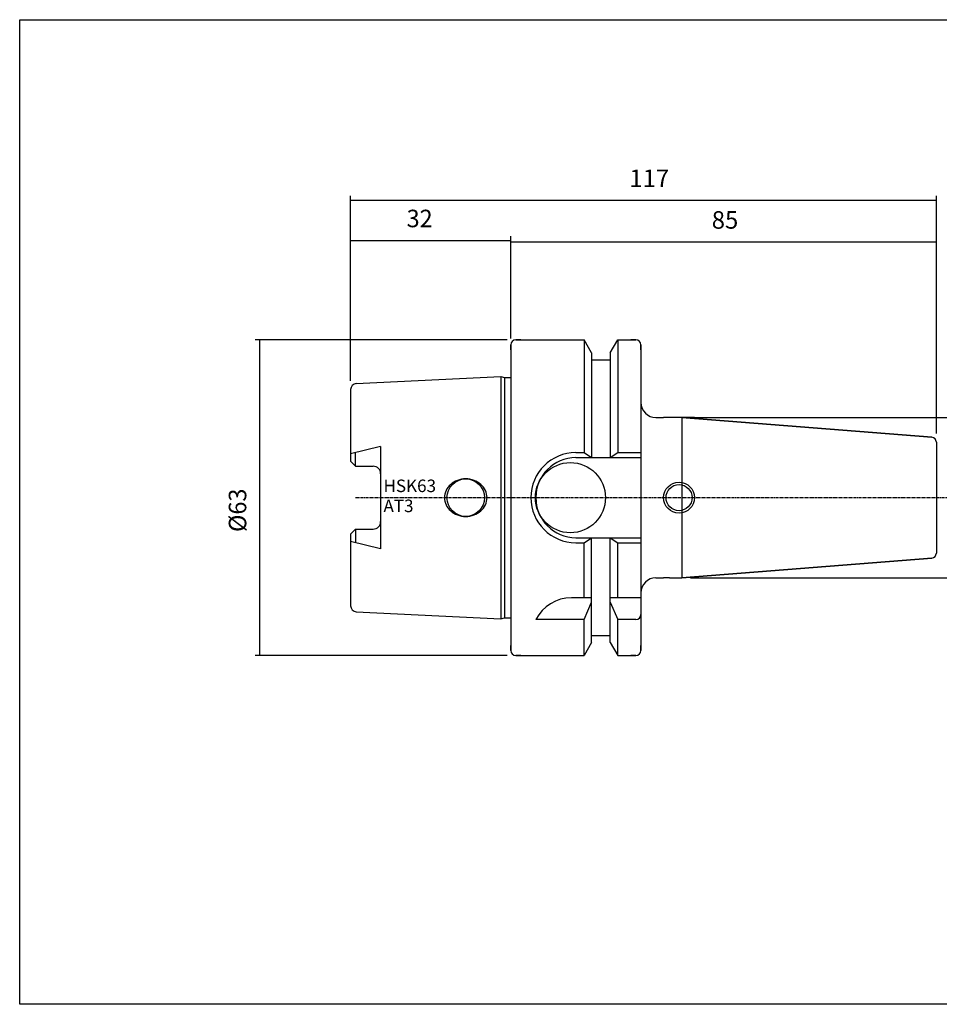
# Model space of a CAD drawing. Extents: x 13 to 300, y -28 to 169.
# Drawn here: x 13 to 196, y -28 to 169 of the extents above; entities that cross this region are included whole.
import ezdxf

# ---------------------------------------------------------------- set-up
doc = ezdxf.new("R2010")
doc.units = 0
doc.header["$MEASUREMENT"] = 0
doc.linetypes.add('CENTER', pattern=[0.95, 0.625, -0.125, 0.075, -0.125])
doc.layers.add('CK_LEVEL_1', color=7, linetype='CONTINUOUS')
doc.styles.add('BOX', font='txt.shx', dxfattribs={"height": 1})
doc.styles.add('STSL', font='txt', dxfattribs={"height": 1, "bigfont": 'Stsl'})
doc.dimstyles.new('DIMSTYLE1', dxfattribs={"dimtxt": 3.5, "dimasz": 3.5, "dimexe": 3.5, "dimexo": 0.0625, "dimgap": 0.09, "dimtad": 0, "dimtih": 1, "dimtoh": 1, "dimdec": 4, "dimzin": 0, "dimtxsty": 'STANDARD', "dimcen": 0.09, "dimazin": 3, "dimtfac": 1, "dimtdec": 4, "dimtofl": 0, "dimtmove": 0, "dimatfit": 3, "dimtolj": 1, "dimtzin": 0})

# ---------------------------------------------------------------- blocks, each defined once
blk = doc.blocks.new('*D0')
at = {"layer": 'CK_LEVEL_1', "color": 4, "linetype": 'CONTINUOUS'}
for p, q in [((78.67, 96.52), (78.67, 133.48)), ((78.67, 132.61), (195.67, 132.61)), ((195.67, 86.02), (195.67, 133.48))]:
    blk.add_line(p, q, dxfattribs=at)
for points in [[(78.67, 132.61), (82.17, 133.13), (82.17, 132.08), (78.67, 132.61)], [(195.67, 132.61), (192.17, 132.08), (192.17, 133.13), (195.67, 132.61)]]:
    blk.add_solid(points, dxfattribs=at)
at = {"layer": 'CK_LEVEL_1', "color": 4, "linetype": 'CONTINUOUS', "style": 'BOX'}
blk.add_text('117', height=3.5, dxfattribs=at).set_placement((134.35, 135.23))
blk = doc.blocks.new('*D1')
at = {"layer": 'CK_LEVEL_1', "color": 4, "linetype": 'CONTINUOUS'}
for p, q in [((110.67, 104.95), (110.67, 125.16)), ((110.67, 124.29), (195.67, 124.29)), ((195.67, 86.02), (195.67, 125.16))]:
    blk.add_line(p, q, dxfattribs=at)
for points in [[(110.67, 124.29), (114.17, 124.81), (114.17, 123.76), (110.67, 124.29)], [(195.67, 124.29), (192.17, 123.76), (192.17, 124.81), (195.67, 124.29)]]:
    blk.add_solid(points, dxfattribs=at)
at = {"layer": 'CK_LEVEL_1', "color": 4, "linetype": 'CONTINUOUS', "style": 'BOX'}
blk.add_text('85', height=3.5, dxfattribs=at).set_placement((150.8, 126.91))
blk = doc.blocks.new('*D2')
at = {"layer": 'CK_LEVEL_1', "color": 4, "linetype": 'CONTINUOUS'}
for p, q in [((78.67, 96.52), (78.67, 125.45)), ((78.67, 124.58), (110.67, 124.58)), ((110.67, 105.45), (110.67, 125.45))]:
    blk.add_line(p, q, dxfattribs=at)
for points in [[(78.67, 124.58), (82.17, 125.1), (82.17, 124.05), (78.67, 124.58)], [(110.67, 124.58), (107.17, 124.05), (107.17, 125.1), (110.67, 124.58)]]:
    blk.add_solid(points, dxfattribs=at)
at = {"layer": 'CK_LEVEL_1', "color": 4, "linetype": 'CONTINUOUS', "style": 'BOX', "width": 0.98}
blk.add_text('32', height=3.5, dxfattribs=at).set_placement((89.86, 127.2))
blk = doc.blocks.new('*D3')
at = {"layer": 'CK_LEVEL_1', "color": 4, "linetype": 'CONTINUOUS'}
for p, q in [((146.59, 89.2), (231.32, 89.2)), ((230.44, 89.2), (230.44, 57.2)), ((146.59, 57.2), (231.32, 57.2))]:
    blk.add_line(p, q, dxfattribs=at)
for points in [[(230.44, 89.2), (230.97, 85.7), (229.92, 85.7), (230.44, 89.2)], [(230.44, 57.2), (229.92, 60.7), (230.97, 60.7), (230.44, 57.2)]]:
    blk.add_solid(points, dxfattribs=at)
at = {"layer": 'CK_LEVEL_1', "color": 4, "linetype": 'CONTINUOUS', "style": 'BOX'}
blk.add_text('%%c32', height=3.5, rotation=90, dxfattribs=at).set_placement((226.38, 66.1))
blk = doc.blocks.new('*D4')
at = {"layer": 'CK_LEVEL_1', "color": 4, "linetype": 'CONTINUOUS'}
for p, q in [((109.92, 104.7), (59.58, 104.7)), ((60.45, 104.7), (60.45, 41.7)), ((109.92, 41.7), (59.58, 41.7))]:
    blk.add_line(p, q, dxfattribs=at)
for points in [[(60.45, 104.7), (60.98, 101.2), (59.93, 101.2), (60.45, 104.7)], [(60.45, 41.7), (59.93, 45.2), (60.98, 45.2), (60.45, 41.7)]]:
    blk.add_solid(points, dxfattribs=at)
at = {"layer": 'CK_LEVEL_1', "color": 4, "linetype": 'CONTINUOUS', "style": 'BOX', "width": 0.98}
blk.add_text('%%c63', height=3.5, rotation=90, dxfattribs=at).set_placement((57.83, 66.34))

msp = doc.modelspace()

# ---------------------------------------------------------------- linework, layer by layer
at = {"layer": 'CK_LEVEL_1', "color": 7, "linetype": 'CONTINUOUS'}
for p, q in [((111.66547, 104.69705), (125.28798, 104.69705)), ((112.66547, 104.69705), (111.66547, 104.69705)), ((112.66547, 104.69705), (111.66547, 104.69705)), ((111.66547, 104.69705), (125.28798, 104.69705)), ((126.79047, 102.09465), (125.28798, 104.69705)), ((125.28798, 104.69705), (125.28798, 82.19705)), ((125.28798, 104.69705), (125.28798, 82.19705)), ((126.79047, 102.09465), (125.28798, 104.69705)), ((130.54047, 102.09465), (132.04297, 104.69705)), ((130.54047, 102.09465), (132.04297, 104.69705)), ((132.04297, 104.69705), (135.66547, 104.69705)), ((132.04297, 104.69705), (132.04297, 82.19705)), ((132.04297, 104.69705), (132.04297, 82.19705)), ((132.04297, 104.69705), (135.66547, 104.69705)), ((135.66547, 104.69705), (134.66547, 104.69705)), ((135.66547, 104.69705), (134.66547, 104.69705)), ((110.66547, 103.69705), (110.66547, 42.69705)), ((110.66547, 103.69705), (110.66547, 42.69705)), ((110.66547, 102.69705), (110.66547, 103.69705)), ((110.66547, 102.69705), (110.66547, 103.69705)), ((110.66547, 103.69705), (110.66547, 42.69705)), ((110.66547, 103.69705), (110.66547, 42.69705)), ((136.66547, 103.69705), (136.66547, 42.69705)), ((136.66547, 102.69705), (136.66547, 103.69705)), ((136.66547, 102.69705), (136.66547, 103.69705)), ((136.66547, 103.69705), (136.66547, 42.69705)), ((126.79047, 102.09465), (126.79047, 81.19705)), ((126.79047, 102.09465), (126.79047, 81.19705)), ((126.79047, 100.69705), (130.54047, 100.69705)), ((126.79047, 100.69705), (130.54047, 100.69705)), ((130.54047, 102.09465), (130.54047, 81.19705)), ((130.54047, 102.09465), (130.54047, 81.19705)), ((79.80555, 95.96906), (108.66547, 97.41205)), ((79.80555, 95.96906), (108.66547, 97.41205)), ((108.66547, 97.41205), (109.41189, 97.21205)), ((108.66547, 97.41205), (108.66547, 48.98205)), ((108.66547, 97.41205), (108.66547, 48.98205)), ((108.66547, 97.41205), (109.41189, 97.21205)), ((109.41189, 97.21205), (110.66547, 97.21205)), ((109.41189, 97.21205), (109.41189, 49.18205)), ((109.41189, 97.21205), (109.41189, 49.18205)), ((109.41189, 97.21205), (110.66547, 97.21205)), ((78.66547, 94.77055), (78.66547, 80.46705)), ((78.66547, 94.77055), (78.66547, 80.46705)), ((78.66547, 94.77055), (78.66547, 80.46705)), ((78.66547, 94.77055), (78.66547, 80.46705)), ((139.66547, 89.19704), (141.16547, 89.19704)), ((139.66547, 89.19704), (141.16547, 89.19704)), ((147.36547, 89.19704), (141.16547, 89.19704)), ((147.36547, 89.19704), (144.84066, 89.19717)), ((147.36547, 89.19704), (144.84066, 89.19717)), ((194.74393, 85.2697), (144.84066, 89.19717)), ((144.84066, 89.19717), (194.74393, 85.2697)), ((144.84066, 89.19717), (144.84066, 57.19717)), ((84.66547, 83.4405), (78.66547, 81.94704)), ((84.66547, 83.4405), (78.66547, 81.94704)), ((84.66547, 83.4405), (84.66547, 62.9536)), ((84.66547, 83.4405), (84.66547, 62.9536)), ((195.66547, 84.27278), (195.66547, 62.12156)), ((79.66547, 79.46705), (79.66547, 82.19595)), ((79.66547, 79.46705), (79.66547, 82.19595)), ((123.66547, 82.19705), (125.28798, 82.19705)), ((123.66547, 82.19705), (125.28798, 82.19705)), ((123.66547, 81.19705), (136.66547, 81.19705)), ((123.66547, 81.19705), (136.66547, 81.19705)), ((125.28798, 82.19705), (126.79047, 81.19705)), ((125.28798, 82.19705), (126.79047, 81.19705)), ((130.54047, 81.19705), (132.04297, 82.19705)), ((130.54047, 81.19705), (132.04297, 82.19705)), ((132.04297, 82.19705), (136.66547, 82.19705)), ((132.04297, 82.19705), (136.66547, 82.19705)), ((78.66547, 80.46705), (79.66547, 79.46705)), ((78.66547, 80.46705), (79.66547, 79.46705)), ((79.66547, 79.46705), (83.16547, 79.46705)), ((79.66547, 79.46705), (83.16547, 79.46705)), ((78.66547, 65.92705), (79.66547, 66.92705)), ((78.66547, 65.92705), (79.66547, 66.92705)), ((79.66547, 66.92705), (79.66547, 64.19816)), ((79.66547, 66.92705), (83.16547, 66.92705)), ((79.66547, 66.92705), (83.16547, 66.92705)), ((79.66547, 66.92705), (79.66547, 64.19816)), ((78.66547, 65.92705), (78.66547, 51.62355)), ((78.66547, 65.92705), (78.66547, 51.62355)), ((78.66547, 65.92705), (78.66547, 51.62355)), ((78.66547, 65.92705), (78.66547, 51.62355)), ((123.66547, 65.19705), (136.66547, 65.19705)), ((123.66547, 65.19705), (136.66547, 65.19705)), ((125.28798, 64.19705), (126.79047, 65.19705)), ((125.28798, 64.19705), (126.79047, 65.19705)), ((126.79047, 44.29946), (126.79047, 65.19705)), ((126.79047, 44.29946), (126.79047, 65.19705)), ((130.54047, 44.29946), (130.54047, 65.19705)), ((130.54047, 65.19705), (132.04297, 64.19705)), ((130.54047, 65.19705), (132.04297, 64.19705)), ((130.54047, 44.29946), (130.54047, 65.19705)), ((84.66547, 62.9536), (78.66547, 64.44707)), ((84.66547, 62.9536), (78.66547, 64.44707)), ((123.66547, 64.19705), (125.28798, 64.19705)), ((123.66547, 64.19705), (125.28798, 64.19705)), ((125.28798, 53.19705), (125.28798, 64.19705)), ((125.28798, 53.19705), (125.28798, 64.19705)), ((132.04297, 53.19705), (132.04297, 64.19705)), ((132.04297, 64.19705), (136.66547, 64.19705)), ((132.04297, 64.19705), (136.66547, 64.19705)), ((132.04297, 53.19705), (132.04297, 64.19705)), ((194.74393, 61.12465), (144.84066, 57.19717)), ((144.84066, 57.19717), (194.74393, 61.12465)), ((139.66547, 57.19704), (141.16547, 57.19704)), ((142.36547, 57.19717), (141.16547, 57.19704)), ((142.36547, 57.19717), (144.84066, 57.19717)), ((142.36547, 57.19717), (144.84066, 57.19717)), ((126.79047, 53.19705), (122.77719, 53.19705)), ((126.79047, 53.19705), (122.77719, 53.19705)), ((136.66547, 53.19705), (130.54047, 53.19705)), ((136.66547, 53.19705), (130.54047, 53.19705)), ((125.28798, 48.86087), (126.79047, 52.3387)), ((125.28798, 48.86087), (126.79047, 52.3387)), ((130.54047, 52.3387), (132.04297, 48.86087)), ((130.54047, 52.3387), (132.04297, 48.86087)), ((79.80555, 50.42505), (108.66547, 48.98205)), ((79.80555, 50.42505), (108.66547, 48.98205)), ((108.66547, 48.98205), (109.41189, 49.18205)), ((108.66547, 48.98205), (109.41189, 49.18205)), ((109.41189, 49.18205), (110.66547, 49.18205)), ((109.41189, 49.18205), (110.66547, 49.18205)), ((125.28798, 48.86087), (115.66547, 48.86087)), ((125.28798, 48.86087), (115.66547, 48.86087)), ((125.28798, 41.69705), (125.28798, 48.86087)), ((125.28798, 41.69705), (125.28798, 48.86087)), ((132.04297, 41.69705), (132.04297, 48.86087)), ((135.66547, 48.86087), (132.04297, 48.86087)), ((135.66547, 48.86087), (132.04297, 48.86087)), ((132.04297, 41.69705), (132.04297, 48.86087)), ((126.79047, 45.69705), (130.54047, 45.69705)), ((126.79047, 45.69705), (130.54047, 45.69705)), ((110.66547, 42.69705), (110.66547, 43.69705)), ((110.66547, 42.69705), (110.66547, 43.69705)), ((126.79047, 44.29946), (125.28798, 41.69705)), ((126.79047, 44.29946), (125.28798, 41.69705)), ((130.54047, 44.29946), (132.04297, 41.69705)), ((130.54047, 44.29946), (132.04297, 41.69705)), ((136.66547, 42.69705), (136.66547, 43.69705)), ((136.66547, 42.69705), (136.66547, 43.69705)), ((111.66547, 41.69705), (125.28798, 41.69705)), ((112.66547, 41.69705), (111.66547, 41.69705)), ((112.66547, 41.69705), (111.66547, 41.69705)), ((111.66547, 41.69705), (125.28798, 41.69705)), ((132.04297, 41.69705), (135.66547, 41.69705)), ((132.04297, 41.69705), (135.66547, 41.69705)), ((135.66547, 41.69705), (134.66547, 41.69705)), ((135.66547, 41.69705), (134.66547, 41.69705))]:
    msp.add_line(p, q, dxfattribs=at)
at = {"layer": 'CK_LEVEL_1', "color": 1, "linetype": 'CENTER'}
for p, q in [((79.66547, 73.19717), (205.61764, 73.19717)), ((79.66547, 73.19705), (136.66547, 73.19705)), ((79.66547, 73.19705), (136.66547, 73.19705))]:
    msp.add_line(p, q, dxfattribs=at)
at = {"layer": 'CK_LEVEL_1', "color": 6, "linetype": 'CONTINUOUS'}
msp.add_polyline3d([(12.56547, 168.64705, 0), (299.93547, 168.64705, 0), (299.93547, -27.97995, 0), (12.56547, -27.97995, 0), (12.56547, 168.64705, 0)], dxfattribs=at)
at = {"layer": 'CK_LEVEL_1', "color": 7, "linetype": 'CONTINUOUS'}
for points in [[(101.66547, 76.94705, 0), (101.66547, 76.94705, 0)], [(101.66547, 76.94705, 0), (101.66547, 76.94705, 0)], [(98.66027, 75.8487, 0), (98.66027, 75.8487, 0)], [(98.66027, 75.8487, 0), (98.66027, 75.8487, 0)], [(100.0155, 76.65498, 0), (100.0155, 76.65498, 0)], [(100.0155, 76.65498, 0), (100.0155, 76.65498, 0)], [(103.31545, 76.65498, 0), (103.31545, 76.65498, 0)], [(103.31545, 76.65498, 0), (103.31545, 76.65498, 0)], [(104.67068, 75.8487, 0), (104.67068, 75.8487, 0)], [(104.67068, 75.8487, 0), (104.67068, 75.8487, 0)], [(97.41547, 73.19705, 0), (97.41547, 73.19705, 0)], [(97.41547, 73.19705, 0), (97.41547, 73.19705, 0)], [(105.6007, 74.60831, 0), (105.6007, 74.60831, 0)], [(105.6007, 74.60831, 0), (105.6007, 74.60831, 0)], [(105.91547, 73.19705, 0), (105.91547, 73.19705, 0)], [(105.91547, 73.19705, 0), (105.91547, 73.19705, 0)], [(97.73025, 71.7858, 0), (97.73025, 71.7858, 0)], [(97.73025, 71.7858, 0), (97.73025, 71.7858, 0)], [(105.6007, 71.7858, 0), (105.6007, 71.7858, 0)], [(105.6007, 71.7858, 0), (105.6007, 71.7858, 0)], [(98.66027, 70.5454, 0), (98.66027, 70.5454, 0)], [(98.66027, 70.5454, 0), (98.66027, 70.5454, 0)], [(100.0155, 69.73912, 0), (100.0155, 69.73912, 0)], [(100.0155, 69.73912, 0), (100.0155, 69.73912, 0)], [(101.66547, 69.44705, 0), (101.66547, 69.44705, 0)], [(101.66547, 69.44705, 0), (101.66547, 69.44705, 0)], [(103.31545, 69.73912, 0), (103.31545, 69.73912, 0)], [(103.31545, 69.73912, 0), (103.31545, 69.73912, 0)], [(104.67068, 70.5454, 0), (104.67068, 70.5454, 0)], [(104.67068, 70.5454, 0), (104.67068, 70.5454, 0)]]:
    msp.add_polyline3d(points, dxfattribs=at)
for centre, radius in [((122.56547, 73.19705), 7), ((122.56547, 73.19705), 7), ((101.66547, 73.19705), 3.75), ((101.66547, 73.19705), 3.75), ((144.26547, 73.19704), 3.1), ((144.26547, 73.19704), 2.6)]:
    msp.add_circle(centre, radius, dxfattribs=at)
for centre, radius, start, end in [((111.66547, 103.69705), 1, 90, 180), ((111.66547, 103.69705), 1, 90, 180), ((135.66547, 103.69705), 1, 0, 90), ((135.66547, 103.69705), 1, 0, 90), ((79.86547, 94.77055), 1.2, 92.8624052, 180), ((79.86547, 94.77055), 1.2, 92.8624052, 180), ((139.66547, 92.19704), 3, 180, 270), ((194.66547, 84.27278), 1, 0, 85.5), ((123.66547, 73.19705), 9, 90, 270), ((123.66547, 73.19705), 9, 90, 270), ((123.66547, 73.19705), 8, 90, 270), ((123.66547, 73.19705), 8, 90, 270), ((83.16547, 77.96705), 1.5, 0, 90), ((83.16547, 77.96705), 1.5, 0, 90), ((101.66547, 72.14047), 4.80658, 90, 110.0764763), ((101.66547, 72.14047), 4.80658, 90, 110.0764763), ((101.66547, 72.14047), 4.80658, 69.9235237, 90), ((101.66547, 72.14047), 4.80658, 69.9235237, 90), ((101.18627, 72.98591), 3.81789, 131.4236656, 154.8526658), ((101.18627, 72.98591), 3.81789, 131.4236656, 154.8526658), ((101.47684, 72.65659), 4.25708, 110.0764763, 131.4236656), ((101.47684, 72.65659), 4.25708, 110.0764763, 131.4236656), ((101.85411, 72.65659), 4.25708, 48.5763344, 69.9235237), ((101.85411, 72.65659), 4.25708, 48.5763344, 69.9235237), ((102.14468, 72.98591), 3.81789, 25.1473342, 48.5763344), ((102.14468, 72.98591), 3.81789, 25.1473342, 48.5763344), ((100.73648, 73.19705), 3.32101, 154.8526658, 180), ((100.73648, 73.19705), 3.32101, 154.8526658, 180), ((100.73648, 73.19705), 3.32101, 180, 205.1473342), ((100.73648, 73.19705), 3.32101, 180, 205.1473342), ((102.59447, 73.19705), 3.32101, 0, 25.1473342), ((102.59447, 73.19705), 3.32101, 0, 25.1473342), ((102.59447, 73.19705), 3.32101, 334.8526658, 360), ((102.59447, 73.19705), 3.32101, 334.8526658, 360), ((101.18627, 73.4082), 3.81789, 205.1473342, 228.5763344), ((101.18627, 73.4082), 3.81789, 205.1473342, 228.5763344), ((102.14468, 73.4082), 3.81789, 311.4236656, 334.8526658), ((102.14468, 73.4082), 3.81789, 311.4236656, 334.8526658), ((101.47684, 73.73752), 4.25708, 228.5763344, 249.9235237), ((101.47684, 73.73752), 4.25708, 228.5763344, 249.9235237), ((101.66547, 74.25363), 4.80658, 249.9235237, 270), ((101.66547, 74.25363), 4.80658, 249.9235237, 270), ((101.66547, 74.25363), 4.80658, 270, 290.0764763), ((101.66547, 74.25363), 4.80658, 270, 290.0764763), ((101.85411, 73.73752), 4.25708, 290.0764763, 311.4236656), ((101.85411, 73.73752), 4.25708, 290.0764763, 311.4236656), ((83.16547, 68.42705), 1.5, 270, 360), ((83.16547, 68.42705), 1.5, 270, 360), ((194.66547, 62.12156), 1, 274.5, 360), ((139.66547, 54.19704), 3, 90, 180), ((122.77719, 45.19705), 8, 90, 152.7433807), ((122.77719, 45.19705), 8, 90, 152.7433807), ((79.86547, 51.62355), 1.2, 180, 267.1375948), ((79.86547, 51.62355), 1.2, 180, 267.1375948), ((135.66547, 49.86087), 1, 270, 360), ((135.66547, 49.86087), 1, 270, 360), ((111.66547, 42.69705), 1, 180, 270), ((111.66547, 42.69705), 1, 180, 270), ((135.66547, 42.69705), 1, 270, 360)]:
    msp.add_arc(centre, radius, start, end, dxfattribs=at)

# ---------------------------------------------------------------- texts
at = {"layer": 'CK_LEVEL_1', "color": 4, "linetype": 'CONTINUOUS', "style": 'STSL'}
for s, p in [('HSK63', (85.22586, 74.30979)), ('AT3', (85.22586, 70.30979))]:
    msp.add_text(s, height=2.5, dxfattribs=at).set_placement(p)

# ---------------------------------------------------------------- dimensions: what is measured, and where the dimension line sits
at = {"layer": 'CK_LEVEL_1', "color": 4, "linetype": 'CONTINUOUS'}
for base, p1, p2, picture, middle in [((78.66547, 132.60917), (78.66547, 94.77067), (195.66547, 84.27278), '*D0', (134.34998, 135.23417)), ((78.66547, 124.57718), (78.66547, 94.77055), (110.66547, 103.69705), '*D2', (89.86478, 127.20218)), ((110.66547, 124.28671), (110.66547, 103.19717), (195.66547, 84.27278), '*D1', (150.80299, 126.91171))]:
    dim = msp.add_linear_dim(base=base, p1=p1, p2=p2, dimstyle='DIMSTYLE1', dxfattribs=at)
    dim.commit()
    dim.dimension.update_dxf_attribs({"geometry": picture, "text_midpoint": middle})
for base, p1, p2, picture, middle in [((60.45348, 104.69705), (111.66547, 104.69705), (111.66547, 41.69705), '*D4', (57.82848, 66.33705)), ((230.4448, 89.19717), (144.84066, 89.19717), (144.84066, 57.19717), '*D3', (226.3848, 66.09574))]:
    dim = msp.add_linear_dim(base=base, p1=p1, p2=p2, angle=90, dimstyle='DIMSTYLE1', dxfattribs=at)
    dim.commit()
    dim.dimension.update_dxf_attribs({"geometry": picture, "text_midpoint": middle})

doc.saveas('drawing.dxf')
